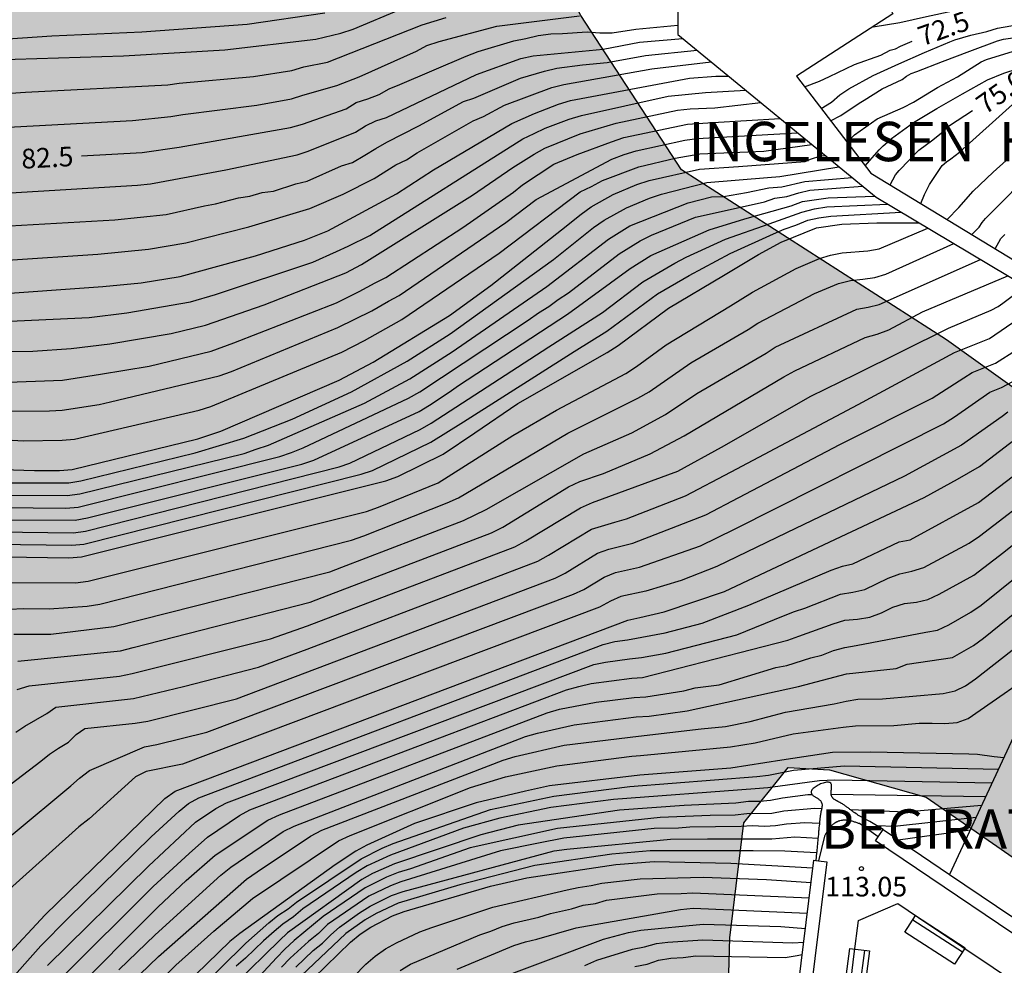
# Model space of a CAD drawing. Units: metres. Extents: x 581693 to 582045, y 4797289 to 4797541.
# Drawn here: x 581921 to 581958, y 4797451 to 4797487 of the extents above; entities that cross this region are included whole.
import ezdxf

# ---------------------------------------------------------------- set-up
doc = ezdxf.new("R2010")
doc.units = ezdxf.units.M
for name, color, linetype in [('020101', 3, 'CABEZA_TALUD'), ('020104', 34, 'Continuous'), ('020107', 3, 'Continuous'), ('020204', 9, 'Continuous'), ('020307', 24, 'Continuous'), ('020308', 9, 'Continuous'), ('060121', 9, 'Continuous'), ('060144', 9, 'Continuous'), ('060145', 9, 'Continuous'), ('070105', 6, 'Continuous'), ('080304', 9, 'Continuous'), ('090202', 1, 'Continuous'), ('100106', 63, 'Continuous'), ('990504', 63, 'Continuous')]:
    doc.layers.add(name, color=color, linetype=linetype)
doc.layers.add('020105', color=24, linetype='Continuous', lineweight=30)
doc.styles.add('ARIAL', font='ARIAL.TTF', dxfattribs={"height": 1})
doc.styles.add('ARIALI', font='ARIALI.TTF', dxfattribs={"height": 1})
doc.linetypes.add('CABEZA_TALUD', pattern='A,0.1,[204,DONOSTI.shx,S=0.15,R=0,X=0,Y=0],0,0.2', length=0.3)

# ---------------------------------------------------------------- blocks, each defined once
blk = doc.blocks.new('COTAPU')
blk.add_circle((0, 0), 0.075)
blk = doc.blocks.new('BANCO')
blk.add_line((1.125, 0.1875), (-1.125, 0.1875))
blk.add_lwpolyline([(1.125, 0.75), (1.125, 0), (-1.125, 0), (-1.125, 0.75)], close=True)

msp = doc.modelspace()

# ---------------------------------------------------------------- hatches: boundary and pattern name
at = {"layer": '990504'}
msp.add_hatch(color=256, dxfattribs=at).paths.add_polyline_path([(581886.492, 4797475.722), (581891.889, 4797485.579), (581896.705, 4797492.81), (581903.473, 4797497.274), (581907.793, 4797497.962), (581914.433, 4797497.754), (581917.841, 4797497.162), (581924.464, 4797496.122), (581933.472, 4797493.818), (581939.344, 4797492.026), (581941.952, 4797486.938), (581945.791, 4797481.05), (581955.903, 4797474.57), (581964.991, 4797468.058), (581972.382, 4797463.786), (581977.662, 4797461.93), (581983.502, 4797463.465), (581991.838, 4797466.185), (581999.646, 4797468.873), (582015.997, 4797471.4), (582021.661, 4797470.616), (582026.525, 4797469.288), (582030.429, 4797469.384), (582035.538, 4797470.263), (582040.921, 4797470.575), (582044.233, 4797471.549), (582044.233, 4797442.165), (582041.905, 4797437.752), (582028.401, 4797411.081), (582028.169, 4797410.697), (582025.865, 4797408.681), (582024.521, 4797407.857), (582020.145, 4797406.497), (582017.953, 4797406.105), (582016.135, 4797405.625), (582013.543, 4797405.465), (582010.615, 4797406.985), (582008.999, 4797408.617), (582003.303, 4797413.609), (581999.831, 4797415.801), (581994.936, 4797423.289), (581990.568, 4797431.049), (581989.416, 4797434.441), (581986.232, 4797435.561), (581955.13, 4797457.129), (581951.434, 4797458.169), (581949.866, 4797458.265), (581948.17, 4797456.153), (581947.642, 4797451.769), (581947.562, 4797449.05), (581947.226, 4797445.722), (581944.249, 4797436.282), (581940.65, 4797432.81), (581936.106, 4797430.378), (581931.226, 4797426.875), (581912.762, 4797415.227), (581901.13, 4797407.836), (581897.322, 4797405.756), (581893.482, 4797404.012), (581888.426, 4797402.188), (581884.282, 4797401.18), (581876.555, 4797398.781), (581874.379, 4797397.677), (581865.435, 4797391.965), (581858.459, 4797385.933), (581852.843, 4797380.094), (581849.579, 4797374.99), (581846.427, 4797367.662), (581844.491, 4797362.718), (581841.899, 4797357.758), (581839.723, 4797356.894), (581838.603, 4797359.758), (581838.683, 4797364.254), (581839.691, 4797371.95), (581840.715, 4797373.086), (581844.891, 4797376.766), (581845.467, 4797380.062), (581846.363, 4797384.654), (581847.531, 4797387.677), (581847.883, 4797388.813), (581848.587, 4797393.981), (581845.227, 4797395.661), (581843.868, 4797398.061), (581843.644, 4797399.181), (581843.948, 4797401.181), (581845.484, 4797406.253), (581853.42, 4797417.804), (581861.004, 4797429.068), (581870.556, 4797445.211), (581876.172, 4797454.891), (581881.772, 4797467.066), (581881.804, 4797467.418)])

# ---------------------------------------------------------------- linework, layer by layer
at = {"layer": '020101'}
msp.add_polyline3d([(581945.641, 4797492.131, 72.851), (581945.66, 4797486.21, 74.87), (581953.211, 4797480.002, 88.949), (581963.963, 4797473.602, 97.653), (581964.155, 4797471.682, 98.165), (581956.015, 4797454.184, 98.165)], dxfattribs=at)
at = {"layer": '020104', "flags": 128}
for points, elevation in [([(581953.099, 4797486.504), (581954.12, 4797486.667), (581955.136, 4797486.894), (581956.137, 4797487.112), (581956.43, 4797487.196), (581957.44, 4797487.516), (581957.853, 4797487.638), (581958.922, 4797487.763), (581959.995, 4797487.762), (581961.068, 4797487.688), (581962.152, 4797487.602), (581962.541, 4797487.572)], 72), ([(581891.455, 4797472.644), (581896.446, 4797476.645), (581896.842, 4797476.898), (581903.93, 4797481.389), (581904.501, 4797481.706), (581908.5, 4797483.537), (581909.812, 4797484.067), (581911.653, 4797484.828), (581913.051, 4797485.236), (581915.435, 4797485.651), (581917.859, 4797485.886), (581921.776, 4797486.159), (581925.214, 4797486.31), (581929.231, 4797486.609), (581932.19, 4797487.037)], 80.5), ([(581892.058, 4797472.064), (581896.721, 4797475.802), (581897.127, 4797476.063), (581900.386, 4797478.308), (581901.663, 4797479.049), (581905.567, 4797481.163), (581912.31, 4797484.221), (581912.751, 4797484.377), (581913.203, 4797484.496), (581918.08, 4797485.139), (581919.538, 4797485.244), (581924.512, 4797485.395), (581928.375, 4797485.623), (581931.845, 4797486.033), (581932.799, 4797486.261), (581933.27, 4797486.408), (581935.089, 4797487.172)], 81), ([(581918.448, 4797482.589), (581924.853, 4797482.932), (581926.319, 4797483.086), (581926.782, 4797483.163), (581929.599, 4797483.515), (581930.927, 4797483.757), (581931.354, 4797483.898), (581932.649, 4797484.265), (581933.502, 4797484.594), (581935.692, 4797485.576), (581936.079, 4797485.787), (581936.551, 4797485.943), (581938.749, 4797486.527), (581941.907, 4797486.924)], 82), ([(581915.415, 4797483.646), (581920.781, 4797484.014), (581926.21, 4797484.284), (581926.631, 4797484.355), (581929.47, 4797484.606), (581930.929, 4797484.841), (581931.39, 4797484.971), (581932.294, 4797485.152), (581932.715, 4797485.315), (581935.903, 4797486.584), (581936.824, 4797486.852)], 81.5), ([(581951.125, 4797483.384), (581951.515, 4797483.628), (581951.831, 4797483.903), (581952.176, 4797484.143), (581953.103, 4797484.652), (581954.079, 4797485.085), (581955.065, 4797485.52), (581956.025, 4797485.932), (581956.219, 4797486.003), (581956.825, 4797486.184), (581957.438, 4797486.319), (581957.843, 4797486.455), (581958.863, 4797486.631), (581959.279, 4797486.671), (581960.314, 4797486.659), (581961.346, 4797486.628), (581962.407, 4797486.478), (581963.437, 4797486.354), (581963.657, 4797486.35), (581963.871, 4797486.322), (581964.289, 4797486.296), (581964.743, 4797486.295)], 73), ([(581951.482, 4797482.92), (581951.869, 4797483.117), (581952.573, 4797483.588), (581952.754, 4797483.707), (581953.452, 4797484.135), (581954.203, 4797484.498), (581954.372, 4797484.617), (581954.558, 4797484.721), (581954.765, 4797484.804), (581955.752, 4797485.176), (581956.786, 4797485.572), (581957.841, 4797485.969), (581958.071, 4797486.025), (581959.204, 4797486.193), (581960.32, 4797486.208), (581961.412, 4797486.187), (581962.492, 4797486.004), (581963.516, 4797485.765), (581964.589, 4797485.615), (581964.759, 4797485.724), (581964.961, 4797485.726), (581965.77, 4797485.665), (581965.794, 4797485.662)], 73.5), ([(581915.15, 4797479.864), (581925.048, 4797480.46), (581925.538, 4797480.516), (581928.413, 4797481.049), (581931.133, 4797481.617), (581931.561, 4797481.761), (581933.36, 4797482.491), (581933.742, 4797482.729), (581934.135, 4797482.913), (581934.543, 4797483.049), (581937.978, 4797484.681), (581939.668, 4797485.298), (581940.134, 4797485.4), (581942.809, 4797485.654), (581944.188, 4797485.915), (581945.84, 4797486.062)], 83), ([(581915.273, 4797478.628), (581924.189, 4797479.144), (581925.166, 4797479.244), (581926.14, 4797479.349), (581927.598, 4797479.682), (581928.022, 4797479.747), (581928.899, 4797479.979), (581929.329, 4797480.047), (581929.807, 4797480.186), (581930.232, 4797480.238), (581931.091, 4797480.52), (581931.518, 4797480.623), (581932.832, 4797481.199), (581933.251, 4797481.33), (581933.716, 4797481.604), (581934.14, 4797481.868), (581934.561, 4797482.1), (581935.781, 4797482.725), (581937.476, 4797483.656), (581937.869, 4797483.786), (581939.648, 4797484.543), (581940.57, 4797484.816), (581941.042, 4797484.92), (581942.021, 4797485.05), (581942.953, 4797485.137), (581944.418, 4797485.406), (581946.388, 4797485.611)], 83.5), ([(581952.106, 4797482.106), (581952.393, 4797482.382), (581953.259, 4797482.992), (581954.251, 4797483.424), (581954.639, 4797483.628), (581955.559, 4797484.188), (581956.313, 4797484.593), (581957.225, 4797485.162), (581957.425, 4797485.251), (581958.449, 4797485.58), (581959.504, 4797485.722), (581960.523, 4797485.728), (581961.547, 4797485.641), (581962.618, 4797485.512), (581963.697, 4797485.361), (581964.737, 4797485.145), (581965.801, 4797484.954), (581966.817, 4797484.798), (581967.002, 4797484.755), (581967.065, 4797484.74)], 74), ([(581920.093, 4797477.599), (581923.542, 4797477.835), (581925.464, 4797478.025), (581926.887, 4797478.266), (581929.298, 4797478.881), (581931.619, 4797479.575), (581932.897, 4797480.118), (581934.071, 4797480.717), (581934.904, 4797481.235), (581935.311, 4797481.433), (581935.711, 4797481.696), (581937.851, 4797482.912), (581938.245, 4797483.079), (581939.05, 4797483.517), (581940.843, 4797484.186), (581941.311, 4797484.298), (581944.658, 4797484.894), (581946.928, 4797485.167)], 84), ([(581952.8, 4797481.203), (581953.334, 4797481.817), (581953.482, 4797481.968), (581953.651, 4797482.101), (581953.801, 4797482.245), (581954.646, 4797482.859), (581955.536, 4797483.383), (581956.505, 4797483.944), (581957.467, 4797484.481), (581958.092, 4797484.738), (581959.103, 4797485.064)], 74.5), ([(581919.275, 4797476.281), (581923.732, 4797476.604), (581925.194, 4797476.741), (581926.673, 4797476.988), (581929.552, 4797477.776), (581931.418, 4797478.368), (581932.306, 4797478.722), (581934.92, 4797480.137), (581936.335, 4797481.047), (581939.326, 4797482.813), (581940.182, 4797483.201), (581941.1, 4797483.55), (581941.56, 4797483.69), (581946.104, 4797484.544), (581947.098, 4797484.615), (581947.599, 4797484.615)], 84.5), ([(581916.167, 4797474.079), (581921.06, 4797474.133), (581922.52, 4797474.243), (581923.991, 4797474.411), (581926.332, 4797474.806), (581927.645, 4797475.122), (581929.885, 4797475.905), (581932.994, 4797477.126), (581933.596, 4797477.437), (581937.818, 4797480.085), (581939.367, 4797481.135), (581940.177, 4797481.651), (581940.588, 4797481.872), (581941.924, 4797482.428), (581943.299, 4797482.825), (581945.647, 4797483.321), (581946.119, 4797483.375), (581947.064, 4797483.418), (581948.819, 4797483.613)], 85.5), ([(581954.915, 4797479.766), (581955.062, 4797480.105), (581955.246, 4797480.492), (581955.734, 4797481.208), (581955.894, 4797481.348), (581956.07, 4797481.472), (581956.398, 4797481.724), (581958.422, 4797483.536)], 75.5), ([(581919.761, 4797472.939), (581922.189, 4797473.028), (581923.639, 4797473.256), (581925.487, 4797473.561), (581927.852, 4797474.139), (581928.72, 4797474.459), (581932.64, 4797475.978), (581933.498, 4797476.407), (581934.109, 4797476.741), (581934.521, 4797476.944), (581937.452, 4797478.854), (581939.386, 4797480.2), (581939.735, 4797480.476), (581940.921, 4797481.269), (581941.81, 4797481.638), (581943.126, 4797482.119), (581943.593, 4797482.284), (581946.02, 4797482.788), (581946.99, 4797482.857), (581949.557, 4797483.006)], 86), ([(581918.781, 4797471.852), (581921.693, 4797471.865), (581922.18, 4797471.884), (581923.584, 4797472.098), (581924.024, 4797472.209), (581928.168, 4797473.189), (581928.637, 4797473.363), (581932.693, 4797475.039), (581933.979, 4797475.672), (581934.621, 4797476.044), (581935.032, 4797476.259), (581939.089, 4797479.046), (581940.251, 4797479.921), (581943.139, 4797481.456), (581943.602, 4797481.63), (581944.066, 4797481.771), (581945.923, 4797482.179), (581946.397, 4797482.243), (581950.215, 4797482.465)], 86.5), ([(581916.273, 4797470.985), (581920.692, 4797470.717), (581922.173, 4797470.737), (581922.649, 4797470.785), (581927.406, 4797471.882), (581927.845, 4797472.021), (581932.845, 4797474.1), (581933.707, 4797474.539), (581935.134, 4797475.347), (581938.843, 4797477.868), (581941.93, 4797480.208), (581942.363, 4797480.417), (581942.787, 4797480.642), (581944.169, 4797481.161), (581945.546, 4797481.492), (581946.492, 4797481.661), (581948.936, 4797481.759), (581950.76, 4797482.017)], 87), ([(581955.926, 4797479.152), (581956.374, 4797479.619), (581956.913, 4797480.242), (581957.675, 4797480.962), (581958.169, 4797481.399)], 76), ([(581919.977, 4797469.112), (581922.434, 4797469.121), (581922.884, 4797469.188), (581927.246, 4797470.262), (581929.101, 4797470.82), (581930.946, 4797471.547), (581933.212, 4797472.585), (581935.333, 4797473.751), (581936.966, 4797474.793), (581940.907, 4797477.625), (581942.44, 4797478.855), (581942.841, 4797479.136), (581943.699, 4797479.599), (581944.573, 4797479.964), (581945.026, 4797480.125), (581946.754, 4797480.562), (581949.069, 4797480.759), (581949.543, 4797480.793), (581951.793, 4797481.168)], 88), ([(581919.9, 4797468.644), (581922.364, 4797468.631), (581922.846, 4797468.689), (581929.111, 4797470.237), (581929.577, 4797470.393), (581930.044, 4797470.549), (581933.705, 4797472.148), (581935.429, 4797473.076), (581937.046, 4797474.115), (581940.662, 4797476.601), (581943.01, 4797478.404), (581943.828, 4797478.909), (581946.046, 4797479.791), (581946.934, 4797480.021), (581947.39, 4797480.028), (581948.278, 4797480.181), (581949.127, 4797480.359), (581949.621, 4797480.395), (581950.501, 4797480.61), (581952.299, 4797480.752)], 88.5), ([(581956.865, 4797478.58), (581957.139, 4797478.865), (581957.255, 4797479.036), (581957.391, 4797479.188), (581957.995, 4797479.806), (581958.763, 4797480.58)], 76.5), ([(581919.822, 4797468.176), (581922.313, 4797468.155), (581922.792, 4797468.192), (581930.477, 4797470.121), (581930.918, 4797470.272), (581931.361, 4797470.448), (581935.382, 4797472.348), (581935.812, 4797472.583), (581939.951, 4797475.314), (581940.344, 4797475.599), (581940.737, 4797475.84), (581941.093, 4797476.108), (581941.485, 4797476.363), (581943.418, 4797477.848), (581944.223, 4797478.337), (581944.649, 4797478.552), (581946.332, 4797479.239), (581947.999, 4797479.618), (581948.955, 4797479.831), (581949.358, 4797479.972), (581949.811, 4797480.029), (581950.262, 4797480.174), (581950.692, 4797480.268), (581952.699, 4797480.423)], 89), ([(581919.745, 4797467.708), (581922.669, 4797467.697), (581923.136, 4797467.783), (581931.316, 4797469.828), (581931.771, 4797469.974), (581935.791, 4797471.832), (581936.18, 4797472.079), (581936.938, 4797472.569), (581937.293, 4797472.832), (581941.45, 4797475.544), (581943.835, 4797477.281), (581944.626, 4797477.785), (581946.85, 4797478.76), (581948.21, 4797479.185), (581949.976, 4797479.671), (581950.412, 4797479.848), (581951.385, 4797479.987), (581953.151, 4797480.051)], 89.5), ([(581919.59, 4797466.772), (581922.546, 4797466.74), (581923.007, 4797466.776), (581933.575, 4797469.445), (581934.007, 4797469.59), (581936.236, 4797470.66), (581937.483, 4797471.442), (581941.695, 4797474.125), (581942.943, 4797474.893), (581944.876, 4797476.324), (581946.092, 4797477.025), (581947.655, 4797477.859), (581949.297, 4797478.603), (581949.704, 4797478.786), (581950.15, 4797478.94), (581950.608, 4797479.126), (581951.033, 4797479.218), (581951.488, 4797479.287), (581954.171, 4797479.431)], 90.5), ([(581919.999, 4797466.289), (581922.431, 4797466.254), (581922.914, 4797466.294), (581934.522, 4797469.197), (581934.971, 4797469.362), (581936.71, 4797470.202), (581937.913, 4797471.018), (581939.547, 4797472.135), (581942.963, 4797474.086), (581943.375, 4797474.35), (581945.293, 4797475.78), (581947.392, 4797477.02), (581948.724, 4797477.819), (581949.599, 4797478.292), (581950.941, 4797478.836), (581951.906, 4797478.983), (581953.238, 4797479.033), (581954.158, 4797479.033), (581954.839, 4797479.033)], 91), ([(581919.753, 4797465.316), (581922.684, 4797465.3), (581923.165, 4797465.364), (581933.779, 4797468.026), (581934.244, 4797468.183), (581936.512, 4797469.12), (581939.364, 4797470.92), (581941.029, 4797471.885), (581943.672, 4797473.282), (581944.074, 4797473.546), (581945.205, 4797474.381), (581947.658, 4797475.859), (581948.497, 4797476.386), (581950.171, 4797477.289), (581951.051, 4797477.663), (581951.481, 4797477.8), (581951.927, 4797477.884), (581952.898, 4797477.956), (581953.33, 4797478.033), (581955.187, 4797478.826)], 91.5), ([(581920.194, 4797464.292), (581920.683, 4797464.317), (581921.675, 4797464.308), (581923.127, 4797464.418), (581923.608, 4797464.491), (581933.215, 4797466.927), (581933.674, 4797467.095), (581936.857, 4797468.348), (581937.293, 4797468.547), (581941.456, 4797471.005), (581944.131, 4797472.337), (581944.559, 4797472.58), (581946.15, 4797473.688), (581948.338, 4797474.959), (581948.705, 4797475.199), (581950.871, 4797476.333), (581951.786, 4797476.711), (581952.242, 4797476.829), (581952.706, 4797476.876), (581953.166, 4797476.949), (581953.581, 4797477.068), (581956.175, 4797478.238)], 92), ([(581957.75, 4797478.042), (581957.97, 4797478.426), (581958.118, 4797478.582)], 77), ([(581920.486, 4797462.318), (581924.401, 4797462.713), (581924.883, 4797462.835), (581931.628, 4797464.564), (581932.09, 4797464.74), (581938.551, 4797467.209), (581938.978, 4797467.419), (581941.483, 4797468.962), (581941.917, 4797469.166), (581942.818, 4797469.472), (581944.604, 4797470.224), (581945.892, 4797470.902), (581949.698, 4797473.159), (581950.116, 4797473.391), (581952.804, 4797474.653), (581953.251, 4797474.783), (581953.699, 4797474.945), (581954.988, 4797475.63), (581958.24, 4797477.008)], 93), ([(581920.457, 4797461.231), (581920.918, 4797461.375), (581924.359, 4797461.748), (581924.844, 4797461.841), (581930.124, 4797463.17), (581931.531, 4797463.659), (581939.437, 4797466.67), (581939.855, 4797466.901), (581941.946, 4797468.167), (581942.394, 4797468.363), (581945.648, 4797469.563), (581947.32, 4797470.478), (581950.72, 4797472.425), (581952.438, 4797473.258), (581955.973, 4797475.016), (581957.6, 4797475.701), (581957.866, 4797475.839), (581958.046, 4797475.967), (581958.722, 4797476.475)], 93.5), ([(581920.409, 4797459.603), (581920.75, 4797459.837), (581921.592, 4797460.323), (581921.93, 4797460.562), (581924.9, 4797460.886), (581926.808, 4797461.354), (581929.663, 4797462.081), (581931.521, 4797462.777), (581940.32, 4797466.134), (581940.724, 4797466.353), (581942.359, 4797467.343), (581943.253, 4797467.615), (581943.696, 4797467.738), (581945.951, 4797468.615), (581947.694, 4797469.532), (581952.537, 4797472.1), (581956.206, 4797474.082), (581957.534, 4797474.613), (581959.729, 4797476.122)], 94), ([(581919.522, 4797457.102), (581921.361, 4797458.501), (581921.687, 4797458.763), (581922.035, 4797459.001), (581922.411, 4797459.224), (581922.713, 4797459.517), (581923.043, 4797459.747), (581924.963, 4797459.948), (581925.444, 4797460.027), (581928.822, 4797460.876), (581940.971, 4797465.481), (581941.355, 4797465.67), (581942.592, 4797466.438), (581943.022, 4797466.588), (581943.937, 4797466.812), (581946.717, 4797467.898), (581947.981, 4797468.558), (581951.836, 4797470.572), (581955.347, 4797472.337), (581956.556, 4797473.113), (581956.882, 4797473.325), (581957.768, 4797473.679), (581958.563, 4797474.188)], 94.5), ([(581958.234, 4797471.811), (581958.018, 4797471.639), (581956.473, 4797470.551), (581954.296, 4797469.375), (581949.797, 4797467.207), (581947.146, 4797465.921), (581945.784, 4797465.388), (581944.429, 4797464.982), (581943.479, 4797464.776), (581943.087, 4797464.598), (581942.663, 4797464.372), (581926.77, 4797458.394), (581925.382, 4797458.107), (581924.971, 4797457.91), (581923.2, 4797456.301), (581922.814, 4797456.002), (581920.294, 4797453.733), (581919.683, 4797453.063), (581917.675, 4797450.961), (581915.718, 4797448.762)], 95.5), ([(581892.33, 4797421.052), (581897.994, 4797425.75), (581899.058, 4797426.728), (581902.641, 4797430.119), (581904.031, 4797431.481), (581905.623, 4797433.385), (581908.426, 4797436.818), (581914.885, 4797444.969), (581916.969, 4797447.695), (581917.63, 4797448.375), (581918.494, 4797449.392), (581921.529, 4797452.64), (581926.089, 4797457.082), (581926.48, 4797457.362), (581943.743, 4797463.879), (581944.209, 4797463.984), (581945.139, 4797464.197), (581947.438, 4797464.971), (581951.024, 4797466.656), (581955.043, 4797468.557), (581956.322, 4797469.255), (581957.159, 4797469.74), (581959.069, 4797471.204)], 96), ([(581918.432, 4797448.173), (581921.367, 4797451.461), (581922.395, 4797452.502), (581925.57, 4797455.611), (581926.635, 4797456.593), (581926.988, 4797456.884), (581927.386, 4797457.098), (581942.81, 4797462.949), (581943.248, 4797463.067), (581943.733, 4797463.134), (581945.17, 4797463.394), (581946.579, 4797463.762), (581948.36, 4797464.453), (581951.498, 4797465.788), (581951.928, 4797465.943), (581952.332, 4797466.026), (581954.097, 4797466.871), (581954.513, 4797466.945), (581957.125, 4797468.37), (581958.666, 4797469.553)], 96.5), ([(581921.622, 4797450.706), (581925.462, 4797454.504), (581927.265, 4797456.173), (581928.034, 4797456.695), (581928.448, 4797456.914), (581942.446, 4797462.183), (581942.9, 4797462.275), (581943.817, 4797462.398), (581944.272, 4797462.451), (581945.19, 4797462.614), (581947.902, 4797463.325), (581949.685, 4797464.04), (581950.101, 4797464.209), (581950.503, 4797464.331), (581951.858, 4797464.873), (581952.323, 4797464.947), (581952.784, 4797465.05), (581953.677, 4797465.478), (581954.123, 4797465.649), (581954.579, 4797465.745), (581955.038, 4797465.886), (581956.759, 4797466.817), (581957.159, 4797467.085), (581959.51, 4797468.891)], 97), ([(581922.359, 4797449.458), (581925.836, 4797452.951), (581926.907, 4797453.95), (581928.005, 4797454.913), (581930.014, 4797456.258), (581930.459, 4797456.46), (581940.67, 4797460.351), (581941.138, 4797460.481), (581942.535, 4797460.757), (581943.984, 4797460.925), (581944.439, 4797460.954), (581945.883, 4797461.184), (581946.318, 4797461.293), (581947.229, 4797461.407), (581949.387, 4797462.076), (581949.809, 4797462.145), (581950.725, 4797462.443), (581951.151, 4797462.545), (581951.589, 4797462.718), (581952.018, 4797462.841), (581952.455, 4797462.906), (581955.112, 4797463.415), (581955.556, 4797463.501), (581955.984, 4797463.706), (581956.832, 4797464.18), (581957.226, 4797464.456), (581962.922, 4797469.031)], 98), ([(581924.334, 4797450.55), (581925.72, 4797451.876), (581928.232, 4797454.15), (581928.607, 4797454.455), (581930.606, 4797455.816), (581931.025, 4797456.027), (581939.84, 4797459.445), (581940.297, 4797459.575), (581941.696, 4797459.883), (581944.067, 4797460.188), (581944.555, 4797460.219), (581946.013, 4797460.417), (581950.26, 4797461.345), (581952.088, 4797461.826), (581953.98, 4797462.039), (581954.403, 4797462.202), (581956.124, 4797462.451), (581956.932, 4797462.917), (581957.316, 4797463.194), (581961.95, 4797466.941)], 98.5), ([(581924.787, 4797450.02), (581925.847, 4797451.055), (581929.206, 4797454), (581929.618, 4797454.28), (581931.651, 4797455.639), (581932.075, 4797455.866), (581938.994, 4797458.535), (581939.45, 4797458.679), (581941.313, 4797459.11), (581944.151, 4797459.452), (581946.544, 4797459.729), (581947.467, 4797459.828), (581948.411, 4797460.011), (581949.76, 4797460.368), (581951.61, 4797460.687), (581952.07, 4797460.788), (581952.523, 4797460.863), (581953.455, 4797460.875), (581955.767, 4797461.088), (581956.227, 4797461.185), (581956.621, 4797461.374), (581957.002, 4797461.637), (581960.903, 4797464.692)], 99), ([(581924.079, 4797448.255), (581926.513, 4797450.721), (581927.955, 4797452.025), (581929.437, 4797453.267), (581932.716, 4797455.463), (581933.154, 4797455.668), (581937.744, 4797457.493), (581939.087, 4797457.908), (581941.034, 4797458.324), (581943.9, 4797458.693), (581944.234, 4797458.715), (581947.663, 4797459.045), (581948.607, 4797459.199), (581950.049, 4797459.545), (581951.956, 4797459.8), (581952.423, 4797459.854), (581953.896, 4797459.858), (581954.861, 4797459.945), (581955.348, 4797459.956), (581955.84, 4797459.937), (581956.308, 4797459.973), (581956.72, 4797460.13), (581959.761, 4797462.236)], 99.5), ([(581925.3, 4797447.738), (581929.18, 4797451.563), (581930.053, 4797452.342), (581930.406, 4797452.613), (581930.79, 4797452.871), (581931.116, 4797453.122), (581933.574, 4797454.777), (581934.383, 4797455.187), (581934.792, 4797455.363), (581938.511, 4797456.659), (581940.928, 4797457.162), (581943.821, 4797457.533), (581948.664, 4797457.916), (581949.116, 4797457.973), (581950.068, 4797458.154), (581952.014, 4797458.319), (581957.883, 4797458.2)], 100.5), ([(581957.635, 4797457.667), (581951.635, 4797457.778), (581951.054, 4797457.758), (581949.091, 4797457.481), (581948.608, 4797457.449), (581943.198, 4797457.042), (581940.816, 4797456.733), (581938.865, 4797456.325), (581937.485, 4797455.946), (581934.697, 4797454.92), (581933.812, 4797454.514), (581933.392, 4797454.262), (581931.352, 4797452.871), (581930.999, 4797452.569), (581930.587, 4797452.292), (581930.259, 4797452.004), (581929.851, 4797451.656), (581929.171, 4797450.993), (581928.807, 4797450.682)], 101), ([(581950.782, 4797457.221), (581950.61, 4797457.215), (581949.646, 4797457.089), (581949.192, 4797456.999), (581948.785, 4797456.96), (581948.345, 4797456.96), (581947.862, 4797456.903), (581945.89, 4797456.812), (581943.424, 4797456.637), (581939.569, 4797456.058), (581938.139, 4797455.696), (581934.843, 4797454.584), (581934.013, 4797454.213), (581933.606, 4797453.991), (581930.773, 4797451.957), (581930.465, 4797451.666), (581928.767, 4797450.015)], 101.5), ([(581957.388, 4797457.136), (581951.501, 4797457.232)], 101.5), ([(581951.136, 4797456.685), (581950.877, 4797456.695), (581949.692, 4797456.595), (581949.239, 4797456.502), (581948.285, 4797456.494), (581947.837, 4797456.444), (581946.884, 4797456.427), (581944.986, 4797456.357), (581941.068, 4797455.931), (581937.732, 4797455.193), (581935.46, 4797454.394), (581934.988, 4797454.256), (581934.55, 4797454.079), (581933.736, 4797453.667), (581932.132, 4797452.578), (581931.029, 4797451.666), (581930.671, 4797451.329), (581930.346, 4797451.009), (581929.699, 4797450.304)], 102), ([(581957.239, 4797456.815), (581954.325, 4797456.561), (581952.248, 4797456.642)], 102), ([(581954.062, 4797455.502), (581956.808, 4797455.888)], 103), ([(581931.082, 4797450.653), (581931.752, 4797451.287), (581932.101, 4797451.562), (581932.415, 4797451.881), (581932.751, 4797452.172), (581933.52, 4797452.725), (581933.92, 4797452.979), (581934.737, 4797453.378), (581935.174, 4797453.536), (581940.934, 4797455.083), (581941.42, 4797455.141), (581945.375, 4797455.531), (581946.789, 4797455.546), (581949.233, 4797455.536), (581950.119, 4797455.612), (581951, 4797455.57)], 103), ([(581950.947, 4797455.005), (581949.74, 4797455.07), (581948.53, 4797455.088), (581944.605, 4797455.089), (581943.138, 4797454.957), (581940.201, 4797454.527), (581937.337, 4797453.786), (581934.994, 4797453.09), (581934.145, 4797452.691), (581933.731, 4797452.452), (581932.99, 4797451.926), (581931.288, 4797450.315)], 103.5), ([(581931.758, 4797450.223), (581933.168, 4797451.595), (581933.545, 4797451.905), (581933.945, 4797452.174), (581934.772, 4797452.602), (581935.221, 4797452.766), (581938.507, 4797453.74), (581939.898, 4797454.051), (581943.289, 4797454.56), (581944.757, 4797454.679), (581947.677, 4797454.612), (581950.803, 4797454.44)], 104), ([(581932.394, 4797449.368), (581933.75, 4797450.758), (581934.113, 4797451.072), (581934.504, 4797451.347), (581934.931, 4797451.576), (581935.818, 4797451.994), (581936.267, 4797452.158), (581938.601, 4797452.936), (581941.435, 4797453.591), (581941.858, 4797453.69), (581942.352, 4797453.759), (581942.76, 4797453.846), (581944.214, 4797454.013), (581946.617, 4797454.079), (581949.035, 4797453.989), (581950.734, 4797453.878)], 104.5), ([(581937.236, 4797450.569), (581939.395, 4797451.473), (581939.842, 4797451.615), (581940.282, 4797451.72), (581941.774, 4797452.15), (581945.75, 4797452.84), (581946.239, 4797452.891), (581950.59, 4797452.707)], 105.5), ([(581938.322, 4797450.025), (581942.824, 4797451.714), (581943.77, 4797451.975), (581944.244, 4797452.061), (581946.623, 4797452.287), (581949.588, 4797452.192), (581950.518, 4797452.127)], 106), ([(581942.113, 4797450.709), (581942.562, 4797450.916), (581943.922, 4797451.331), (581944.377, 4797451.417), (581944.84, 4797451.551), (581945.278, 4797451.6), (581946.604, 4797451.689), (581950.037, 4797451.574), (581950.453, 4797451.598)], 106.5), ([(581944.013, 4797450.676), (581944.485, 4797450.764), (581944.921, 4797450.908), (581945.388, 4797450.989), (581945.854, 4797451.017), (581946.34, 4797451.085), (581949.744, 4797451.014), (581950.206, 4797451.091), (581950.396, 4797451.135)], 107)]:
    msp.add_lwpolyline(points, dxfattribs=dict(at, elevation=elevation))
at = {"layer": '020105', "flags": 128}
for points, elevation in [([(581922.911, 4797481.586), (581925.225, 4797481.707), (581926.641, 4797481.909), (581930.885, 4797482.659), (581931.337, 4797482.79), (581933.005, 4797483.378), (581933.387, 4797483.616), (581933.838, 4797483.758), (581934.263, 4797483.924), (581934.644, 4797484.134), (581935.055, 4797484.304), (581937.582, 4797485.377), (581938.034, 4797485.559), (581939.402, 4797485.973), (581939.86, 4797486.053), (581940.334, 4797486.171), (581940.809, 4797486.241), (581941.251, 4797486.243), (581942.191, 4797486.308), (581942.678, 4797486.275), (581943.154, 4797486.276), (581944.057, 4797486.411), (581945.659, 4797486.569)], 82.5), ([(581950.487, 4797484.213), (581951.06, 4797484.435), (581951.441, 4797484.61), (581952.392, 4797485.063), (581953.39, 4797485.421), (581953.746, 4797485.608), (581953.953, 4797485.664), (581954.145, 4797485.765), (581954.589, 4797485.95)], 72.5), ([(581916.325, 4797475.098), (581923.211, 4797475.425), (581924.647, 4797475.599), (581927.069, 4797476.017), (581928.018, 4797476.301), (581931.739, 4797477.532), (581932.635, 4797477.93), (581933.083, 4797478.134), (581933.907, 4797478.541), (581939.749, 4797482.231), (581940.172, 4797482.434), (581940.601, 4797482.633), (581941.513, 4797482.983), (581941.974, 4797483.117), (581945.279, 4797483.852), (581946.708, 4797483.999), (581948.243, 4797484.086)], 85), ([(581953.751, 4797480.475), (581953.96, 4797480.855), (581954.09, 4797481.019), (581954.843, 4797481.796), (581955.38, 4797482.194), (581955.705, 4797482.455), (581956.015, 4797482.739), (581956.885, 4797483.312)], 75), ([(581918.69, 4797469.656), (581921.116, 4797469.581), (581922.077, 4797469.583), (581922.558, 4797469.617), (581927.348, 4797470.79), (581928.222, 4797471.09), (581932.739, 4797473.026), (581934.037, 4797473.714), (581936.942, 4797475.499), (581938.519, 4797476.637), (581941.223, 4797478.758), (581941.965, 4797479.359), (581942.351, 4797479.636), (581943.183, 4797480.111), (581944.092, 4797480.491), (581944.563, 4797480.644), (581946.482, 4797481.072), (581947.965, 4797481.178), (581950.51, 4797481.363), (581950.714, 4797481.459), (581951.102, 4797481.579), (581951.266, 4797481.6)], 87.5), ([(581919.667, 4797467.24), (581922.603, 4797467.212), (581923.062, 4797467.278), (581932.74, 4797469.724), (581933.141, 4797469.867), (581935.833, 4797471.15), (581936.243, 4797471.384), (581940.735, 4797474.297), (581942.783, 4797475.61), (581944.319, 4797476.784), (581945.543, 4797477.49), (581945.977, 4797477.719), (581947.475, 4797478.4), (581949.142, 4797478.993), (581950.386, 4797479.437), (581950.866, 4797479.56), (581951.34, 4797479.633), (581953.646, 4797479.743)], 90), ([(581920.328, 4797463.341), (581921.747, 4797463.341), (581924.151, 4797463.632), (581932.379, 4797465.724), (581932.844, 4797465.9), (581937.482, 4797467.676), (581938.35, 4797468.101), (581942.074, 4797470.22), (581943.901, 4797471.026), (581945.187, 4797471.726), (581946.38, 4797472.524), (581949.018, 4797474.059), (581949.361, 4797474.283), (581952.486, 4797475.738), (581952.909, 4797475.819), (581953.332, 4797475.912), (581957.197, 4797477.629)], 92.5), ([(581914.287, 4797449.586), (581918.208, 4797453.933), (581918.532, 4797454.25), (581919.544, 4797455.215), (581919.936, 4797455.456), (581920.309, 4797455.73), (581922.502, 4797457.562), (581922.832, 4797457.86), (581923.212, 4797458.142), (581925.311, 4797459.052), (581925.788, 4797459.136), (581927.694, 4797459.609), (581941.678, 4797464.874), (581942.069, 4797465.049), (581942.844, 4797465.52), (581943.28, 4797465.69), (581944.187, 4797465.903), (581946.513, 4797466.715), (581947.82, 4797467.342), (581955.784, 4797471.37), (581956.201, 4797471.626), (581957.558, 4797472.568), (581958.001, 4797472.745), (581958.423, 4797472.974)], 95), ([(581922.133, 4797450.227), (581925.64, 4797453.728), (581927.014, 4797454.987), (581927.722, 4797455.61), (581928.935, 4797456.432), (581929.333, 4797456.647), (581941.414, 4797461.226), (581941.881, 4797461.352), (581942.352, 4797461.461), (581943.9, 4797461.661), (581944.31, 4797461.687), (581949.851, 4797463.112), (581950.269, 4797463.274), (581951.576, 4797463.737), (581952.023, 4797463.872), (581952.504, 4797463.915), (581952.976, 4797463.987), (581953.419, 4797464.161), (581953.853, 4797464.369), (581954.296, 4797464.511), (581954.75, 4797464.567), (581955.192, 4797464.663), (581955.626, 4797464.864), (581956.938, 4797465.592), (581958.089, 4797466.473), (581963.918, 4797471.173)], 97.5), ([(581958.083, 4797458.63), (581957.714, 4797458.673), (581957.078, 4797458.761), (581956.754, 4797458.764), (581953.014, 4797458.846), (581951.549, 4797458.834), (581949.623, 4797458.534), (581947.676, 4797458.241), (581944.204, 4797457.973), (581940.766, 4797457.556), (581939.839, 4797457.361), (581937.966, 4797456.916), (581935.616, 4797456.121), (581933.796, 4797455.3), (581933.378, 4797455.07), (581932.59, 4797454.548), (581928.949, 4797451.926), (581928.568, 4797451.621), (581924.669, 4797447.84)], 100), ([(581951.054, 4797456.129), (581950.498, 4797456.153), (581949.804, 4797456.101), (581949.378, 4797456.031), (581948.969, 4797456.007), (581948.49, 4797456.042), (581948.067, 4797456.005), (581946.111, 4797455.991), (581945.68, 4797455.95), (581944.757, 4797455.931), (581941.306, 4797455.56), (581940.341, 4797455.375), (581938.896, 4797455.077), (581935.088, 4797453.897), (581934.695, 4797453.748), (581933.871, 4797453.352), (581932.291, 4797452.272), (581931.954, 4797451.93), (581931.572, 4797451.627), (581930.876, 4797450.991), (581930.534, 4797450.646)], 102.5), ([(581957.026, 4797456.358), (581953.917, 4797456.007), (581953.241, 4797456.036)], 102.5), ([(581935.059, 4797450.524), (581935.459, 4797450.758), (581938.097, 4797451.878), (581938.528, 4797452.02), (581938.958, 4797452.197), (581939.415, 4797452.335), (581940.349, 4797452.554), (581940.798, 4797452.697), (581941.605, 4797452.871), (581942.044, 4797453.013), (581942.516, 4797453.078), (581942.935, 4797453.204), (581944.87, 4797453.446), (581945.781, 4797453.457), (581946.226, 4797453.488), (581950.662, 4797453.29)], 105)]:
    msp.add_lwpolyline(points, dxfattribs=dict(at, elevation=elevation))
at = {"layer": '020107'}
msp.add_polyline3d([(581952.897, 4797488.76, 71.866), (581952.909, 4797488.74, 71.869), (581952.973, 4797488.632, 71.887), (581953.037, 4797488.523, 71.905), (581953.099, 4797488.414, 71.923), (581953.161, 4797488.305, 71.941), (581953.222, 4797488.196, 71.959), (581953.282, 4797488.087, 71.977), (581953.342, 4797487.977, 71.995), (581953.401, 4797487.868, 72.013), (581953.459, 4797487.759, 72.031), (581953.517, 4797487.65, 72.049), (581953.574, 4797487.541, 72.067), (581953.632, 4797487.431, 72.085), (581953.689, 4797487.322, 72.103), (581953.745, 4797487.213, 72.121), (581953.802, 4797487.103, 72.139), (581953.859, 4797486.994, 72.157), (581950.174, 4797484.621, 73.382), (581953.016, 4797480.922, 75.564), (581964.449, 4797473.965, 82.501), (581964.765, 4797471.385, 84.307), (581966.25, 4797462.995, 84.992)], dxfattribs=at)
at = {"layer": '060121'}
msp.add_polyline3d([(581953.479, 4797455.895, 113.033), (581952.97, 4797456.197, 112.929), (581952.944, 4797456.211, 112.933), (581952.919, 4797456.224, 112.936), (581952.894, 4797456.238, 112.939), (581952.868, 4797456.251, 112.942), (581952.843, 4797456.265, 112.946), (581952.818, 4797456.279, 112.949), (581952.793, 4797456.292, 112.952), (581952.768, 4797456.306, 112.955), (581952.743, 4797456.32, 112.958), (581952.718, 4797456.334, 112.961), (581952.693, 4797456.348, 112.964), (581952.669, 4797456.362, 112.966), (581952.644, 4797456.376, 112.969), (581952.62, 4797456.39, 112.972), (581952.595, 4797456.405, 112.974), (581952.571, 4797456.419, 112.976), (581952.547, 4797456.434, 112.978), (581952.523, 4797456.449, 112.98), (581952.5, 4797456.464, 112.982), (581952.476, 4797456.479, 112.984), (581952.453, 4797456.495, 112.986), (581952.406, 4797456.527, 112.988), (581952.359, 4797456.559, 112.99), (581952.336, 4797456.576, 112.991), (581952.312, 4797456.594, 112.992), (581952.289, 4797456.611, 112.992), (581952.266, 4797456.628, 112.992), (581952.243, 4797456.646, 112.993), (581952.219, 4797456.664, 112.993), (581952.196, 4797456.681, 112.992), (581952.173, 4797456.699, 112.992), (581952.15, 4797456.717, 112.992), (581952.126, 4797456.734, 112.991), (581952.102, 4797456.752, 112.991), (581952.078, 4797456.77, 112.99), (581952.054, 4797456.787, 112.99), (581952.03, 4797456.804, 112.989), (581952.005, 4797456.822, 112.988), (581951.98, 4797456.838, 112.987), (581951.954, 4797456.855, 112.987), (581951.928, 4797456.872, 112.986), (581951.901, 4797456.888, 112.985), (581951.874, 4797456.904, 112.984), (581951.831, 4797456.928, 112.983), (581951.787, 4797456.952, 112.982), (581951.771, 4797456.96, 112.982), (581951.755, 4797456.968, 112.982), (581951.74, 4797456.976, 112.981), (581951.724, 4797456.984, 112.981), (581951.708, 4797456.993, 112.981), (581951.693, 4797457.001, 112.98), (581951.677, 4797457.01, 112.98), (581951.662, 4797457.018, 112.98), (581951.648, 4797457.027, 112.98), (581951.633, 4797457.036, 112.98), (581951.62, 4797457.046, 112.979), (581951.606, 4797457.056, 112.979), (581951.594, 4797457.066, 112.979), (581951.582, 4797457.077, 112.979), (581951.57, 4797457.088, 112.979), (581951.559, 4797457.099, 112.979), (581951.55, 4797457.111, 112.978), (581951.54, 4797457.124, 112.978), (581951.532, 4797457.137, 112.978), (581951.525, 4797457.151, 112.978), (581951.512, 4797457.182, 112.978), (581951.503, 4797457.217, 112.978), (581951.5, 4797457.237, 112.978), (581951.499, 4797457.258, 112.978), (581951.498, 4797457.279, 112.978), (581951.498, 4797457.301, 112.978), (581951.499, 4797457.324, 112.978), (581951.501, 4797457.346, 112.978), (581951.503, 4797457.369, 112.978), (581951.505, 4797457.392, 112.978), (581951.508, 4797457.414, 112.978), (581951.511, 4797457.437, 112.978), (581951.513, 4797457.459, 112.978), (581951.516, 4797457.481, 112.978), (581951.517, 4797457.502, 112.978), (581951.519, 4797457.523, 112.978), (581951.519, 4797457.542, 112.978), (581951.519, 4797457.561, 112.978), (581951.517, 4797457.579, 112.978), (581951.515, 4797457.596, 112.978), (581951.511, 4797457.611, 112.978), (581951.505, 4797457.625, 112.978), (581951.485, 4797457.66, 112.978), (581951.452, 4797457.683, 112.978), (581951.425, 4797457.692, 112.977), (581951.394, 4797457.697, 112.977), (581951.359, 4797457.698, 112.976), (581951.32, 4797457.695, 112.976), (581951.279, 4797457.689, 112.975), (581951.236, 4797457.679, 112.975), (581951.191, 4797457.666, 112.974), (581951.146, 4797457.651, 112.973), (581951.1, 4797457.633, 112.973), (581951.054, 4797457.612, 112.972), (581951.009, 4797457.59, 112.972), (581950.966, 4797457.566, 112.971), (581950.924, 4797457.541, 112.971), (581950.885, 4797457.515, 112.97), (581950.85, 4797457.488, 112.97), (581950.818, 4797457.46, 112.969), (581950.79, 4797457.432, 112.969), (581950.768, 4797457.405, 112.969), (581950.751, 4797457.377, 112.969), (581950.74, 4797457.351, 112.969), (581950.733, 4797457.308, 112.969), (581950.746, 4797457.269, 112.969), (581950.754, 4797457.254, 112.97), (581950.764, 4797457.24, 112.97), (581950.777, 4797457.226, 112.97), (581950.791, 4797457.212, 112.97), (581950.808, 4797457.198, 112.971), (581950.825, 4797457.184, 112.971), (581950.845, 4797457.171, 112.972), (581950.865, 4797457.158, 112.972), (581950.886, 4797457.144, 112.972), (581950.908, 4797457.131, 112.973), (581950.93, 4797457.117, 112.973), (581950.952, 4797457.103, 112.974), (581950.974, 4797457.089, 112.974), (581950.995, 4797457.075, 112.974), (581951.016, 4797457.06, 112.975), (581951.036, 4797457.045, 112.975), (581951.055, 4797457.029, 112.975), (581951.073, 4797457.013, 112.975), (581951.089, 4797456.996, 112.976), (581951.104, 4797456.979, 112.976), (581951.124, 4797456.95, 112.976), (581951.137, 4797456.919, 112.976), (581951.142, 4797456.906, 112.976), (581951.146, 4797456.894, 112.976), (581951.149, 4797456.882, 112.976), (581951.151, 4797456.869, 112.976), (581951.152, 4797456.856, 112.976), (581951.153, 4797456.842, 112.976), (581951.154, 4797456.829, 112.976), (581951.154, 4797456.816, 112.976), (581951.153, 4797456.802, 112.975), (581951.152, 4797456.788, 112.975), (581951.151, 4797456.774, 112.975), (581951.149, 4797456.76, 112.975), (581951.147, 4797456.746, 112.975), (581951.145, 4797456.732, 112.974), (581951.142, 4797456.718, 112.974), (581951.14, 4797456.703, 112.974), (581951.137, 4797456.689, 112.974), (581951.134, 4797456.675, 112.973), (581951.131, 4797456.661, 112.973), (581951.128, 4797456.646, 112.973), (581951.12, 4797456.607, 112.972), (581951.112, 4797456.568, 112.971), (581951.108, 4797456.544, 112.97), (581951.103, 4797456.52, 112.969), (581951.099, 4797456.496, 112.969), (581951.095, 4797456.471, 112.968), (581951.091, 4797456.448, 112.967), (581951.088, 4797456.424, 112.967), (581951.084, 4797456.4, 112.966), (581951.081, 4797456.377, 112.965), (581951.078, 4797456.353, 112.965), (581951.075, 4797456.33, 112.964), (581951.072, 4797456.307, 112.963), (581951.07, 4797456.283, 112.963), (581951.067, 4797456.26, 112.962), (581951.064, 4797456.237, 112.962), (581951.062, 4797456.214, 112.962), (581951.06, 4797456.191, 112.962), (581951.057, 4797456.168, 112.962), (581951.055, 4797456.145, 112.962), (581951.053, 4797456.122, 112.962), (581951.05, 4797456.099, 112.962), (581951.044, 4797456.031, 112.963), (581951.037, 4797455.963, 112.966), (581951.033, 4797455.918, 112.968), (581951.029, 4797455.873, 112.97), (581951.024, 4797455.828, 112.973), (581951.02, 4797455.782, 112.977), (581951.016, 4797455.737, 112.981), (581951.012, 4797455.691, 112.985), (581951.007, 4797455.645, 112.989), (581951.003, 4797455.6, 112.994), (581950.999, 4797455.554, 113), (581950.994, 4797455.508, 113.005), (581950.99, 4797455.462, 113.011), (581950.986, 4797455.416, 113.017), (581950.982, 4797455.37, 113.023), (581950.977, 4797455.324, 113.03), (581950.973, 4797455.278, 113.036), (581950.969, 4797455.232, 113.043), (581950.964, 4797455.186, 113.05), (581950.96, 4797455.14, 113.057), (581950.956, 4797455.094, 113.064), (581950.952, 4797455.047, 113.071)], dxfattribs=at)
at = {"layer": '060144'}
msp.add_polyline3d([(581953.288, 4797455.612, 113.019), (581952.578, 4797456.12, 112.968), (581952.548, 4797456.13, 112.969), (581952.518, 4797456.141, 112.969), (581952.487, 4797456.151, 112.97), (581952.457, 4797456.161, 112.97), (581952.427, 4797456.171, 112.971), (581952.397, 4797456.181, 112.971), (581952.367, 4797456.19, 112.972), (581952.336, 4797456.199, 112.972), (581952.306, 4797456.208, 112.973), (581952.276, 4797456.216, 112.973), (581952.246, 4797456.223, 112.974), (581952.216, 4797456.23, 112.974), (581952.186, 4797456.236, 112.975), (581952.156, 4797456.241, 112.975), (581952.126, 4797456.245, 112.975), (581952.096, 4797456.248, 112.976), (581952.067, 4797456.251, 112.976), (581952.037, 4797456.252, 112.976), (581952.007, 4797456.252, 112.977), (581951.978, 4797456.251, 112.977), (581951.948, 4797456.248, 112.977), (581951.919, 4797456.245, 112.977), (581951.878, 4797456.238, 112.977), (581951.838, 4797456.228, 112.977), (581951.827, 4797456.225, 112.977), (581951.816, 4797456.222, 112.977), (581951.806, 4797456.219, 112.977), (581951.795, 4797456.215, 112.977), (581951.784, 4797456.212, 112.977), (581951.773, 4797456.208, 112.977), (581951.763, 4797456.204, 112.977), (581951.752, 4797456.2, 112.977), (581951.742, 4797456.195, 112.977), (581951.731, 4797456.191, 112.977), (581951.721, 4797456.186, 112.977), (581951.71, 4797456.181, 112.977), (581951.69, 4797456.171, 112.976), (581951.68, 4797456.165, 112.976), (581951.67, 4797456.16, 112.976), (581951.66, 4797456.154, 112.976), (581951.651, 4797456.148, 112.976), (581951.641, 4797456.142, 112.976), (581951.632, 4797456.136, 112.976), (581951.602, 4797456.115, 112.976), (581951.573, 4797456.094, 112.976), (581951.554, 4797456.078, 112.976), (581951.535, 4797456.061, 112.976), (581951.518, 4797456.044, 112.976), (581951.5, 4797456.027, 112.975), (581951.483, 4797456.009, 112.975), (581951.467, 4797455.99, 112.975), (581951.451, 4797455.971, 112.975), (581951.436, 4797455.951, 112.975), (581951.421, 4797455.931, 112.975), (581951.406, 4797455.911, 112.975), (581951.392, 4797455.89, 112.975), (581951.378, 4797455.869, 112.975), (581951.364, 4797455.848, 112.975), (581951.351, 4797455.826, 112.975), (581951.337, 4797455.804, 112.975), (581951.324, 4797455.782, 112.975), (581951.311, 4797455.76, 112.975), (581951.299, 4797455.738, 112.975), (581951.286, 4797455.716, 112.975), (581951.273, 4797455.693, 112.975), (581951.261, 4797455.671, 112.975), (581951.248, 4797455.648, 112.975), (581951.023, 4797454.707, 113.114)], dxfattribs=at)
at = {"layer": '060145'}
for points in [[(581952.384, 4797451.154, 113.157), (581952.541, 4797452.433, 113.148), (581954.041, 4797453.071, 113.127), (581954.838, 4797452.537, 113.147)], [(581954.838, 4797452.537, 113.147), (581956.478, 4797451.438, 113.187)], [(581956.478, 4797451.438, 113.187), (581967.085, 4797444.327, 113.451), (581967.812, 4797445.6, 113.427)], [(581952.149, 4797449.245, 113.17), (581952.384, 4797451.154, 113.157)]]:
    msp.add_polyline3d(points, dxfattribs=at)
at = {"layer": '070105'}
for points in [[(581953.288, 4797455.612, 113.058), (581953.479, 4797455.895, 113.033)], [(581953.479, 4797455.895, 113.033), (581956.015, 4797454.184, 113.103)], [(581967.812, 4797445.6, 113.439), (581953.19, 4797455.465, 113.072), (581953.288, 4797455.612, 113.058)], [(581950.952, 4797455.047, 113.071), (581950.947, 4797455.001, 113.078), (581950.921, 4797454.719, 113.121)], [(581948.291, 4797433.807, 114.262), (581948.35, 4797434.23, 114.055), (581949.476, 4797443.672, 113.228), (581950.839, 4797454.729, 113.077), (581950.921, 4797454.719, 113.121)], [(581951.023, 4797454.707, 113.11), (581951.331, 4797454.668, 113.077), (581949.968, 4797443.612, 113.228), (581948.824, 4797434.026, 114.22), (581948.326, 4797433.663, 114.339)], [(581950.921, 4797454.719, 113.121), (581951.023, 4797454.707, 113.11)], [(581956.015, 4797454.184, 113.103), (581959.01, 4797452.164, 113.187)]]:
    msp.add_polyline3d(points, dxfattribs=at)
at = {"layer": '100106', "elevation": 102.902, "flags": 128}
for points in [[(581964.991, 4797468.058), (581955.903, 4797474.57), (581945.791, 4797481.05), (581941.952, 4797486.938), (581939.344, 4797492.026), (581933.472, 4797493.818), (581924.464, 4797496.122), (581917.841, 4797497.162), (581914.433, 4797497.754), (581907.793, 4797497.962), (581903.473, 4797497.274), (581896.705, 4797492.81), (581891.889, 4797485.579), (581886.492, 4797475.722)], [(581849.579, 4797374.99), (581852.843, 4797380.094), (581858.459, 4797385.933), (581865.435, 4797391.965), (581874.379, 4797397.677), (581876.555, 4797398.781), (581884.282, 4797401.18), (581888.426, 4797402.188), (581893.482, 4797404.012), (581897.322, 4797405.756), (581901.13, 4797407.836), (581912.762, 4797415.227), (581931.226, 4797426.875), (581936.106, 4797430.378), (581940.65, 4797432.81), (581944.249, 4797436.282), (581947.226, 4797445.722), (581947.562, 4797449.05), (581947.642, 4797451.769), (581948.17, 4797456.153), (581949.866, 4797458.265), (581951.434, 4797458.169), (581955.13, 4797457.129), (581986.232, 4797435.561)]]:
    msp.add_lwpolyline(points, dxfattribs=at)

# ---------------------------------------------------------------- block references
at = {"layer": '020204', "rotation": 359.9987685839998}
msp.add_blockref('COTAPU', (581952.657, 4797454.405, 113.048), dxfattribs=at)
at = {"layer": '090202'}
for p, rotation in [((581955.665, 4797451.999), 146.9901024182477), ((581952.813, 4797450.149), 82.65210627400965)]:
    msp.add_blockref('BANCO', p, dxfattribs=dict(at, rotation=rotation))

# ---------------------------------------------------------------- texts
at = {"layer": '020307', "style": 'ARIALI'}
for s, rotation, p in [('72.5', 19.6898, (581954.978, 4797485.753, 72.498)), ('75.0', 35.2758, (581957.377, 4797483.134, 74.998)), ('82.5', 3.0008, (581920.636, 4797481.091, 82.498))]:
    msp.add_text(s, height=0.75, rotation=rotation, dxfattribs=at).set_placement(p)
at = {"layer": '020308', "style": 'ARIAL'}
msp.add_text('113.05', height=0.75, rotation=359.9988, dxfattribs=at).set_placement((581951.275, 4797453.343, 113.045))
at = {"layer": '080304', "style": 'ARIALI'}
for s, p in [('INGELESEN  HILERRIA', (581946.066, 4797481.379)), ('BEGIRATOKIA', (581951.109, 4797455.163))]:
    msp.add_text(s, height=1.5, rotation=359.9988, dxfattribs=at).set_placement(p)

doc.saveas('drawing.dxf')
